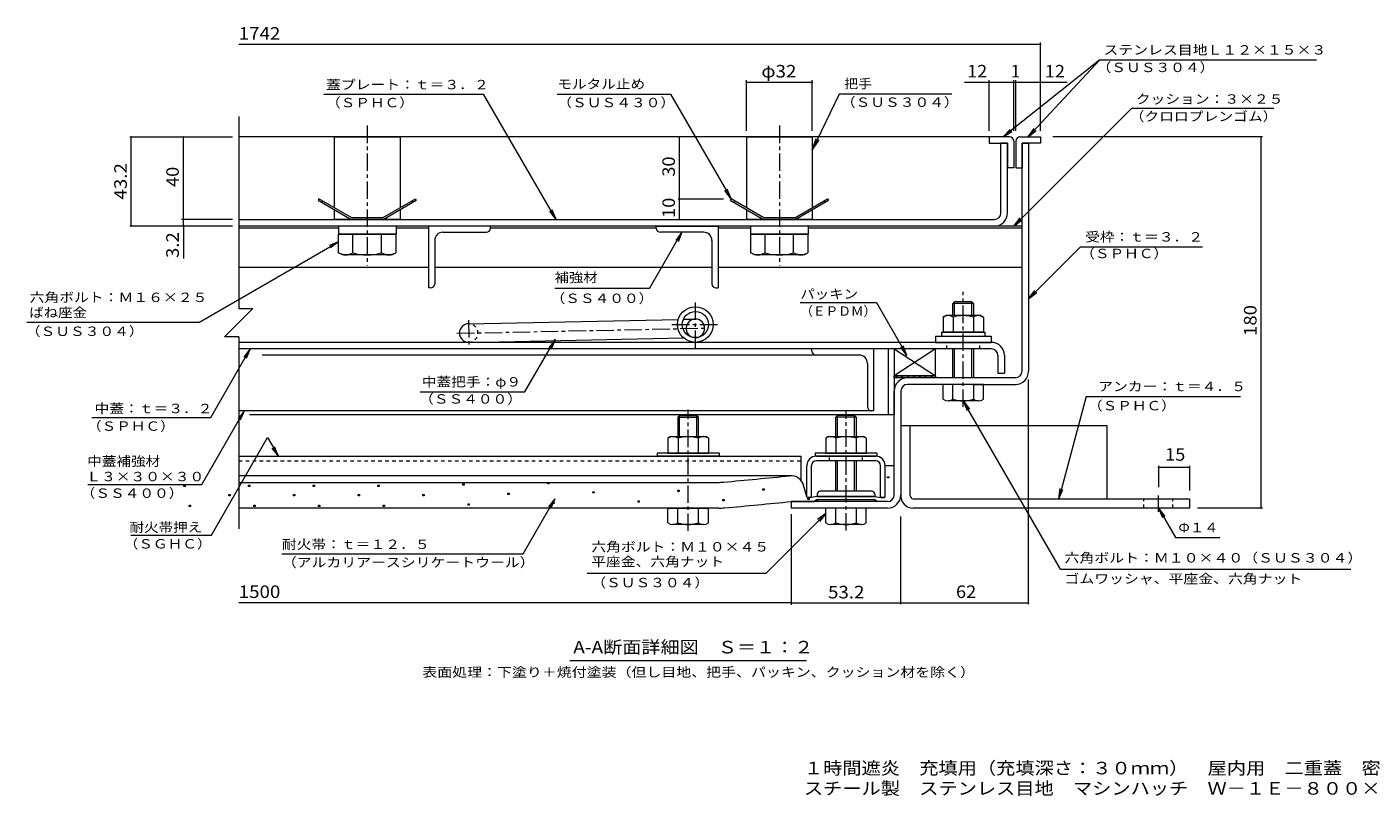
# Model space of a CAD drawing. Units: millimetres. Extents: x -2385 to 2735, y -10003 to 1934.
# Drawn here: x -2385 to 881, y -1965 to -101 of the extents above; entities that cross this region are included whole.
import ezdxf

# ---------------------------------------------------------------- set-up
doc = ezdxf.new("R2010")
doc.units = ezdxf.units.MM
doc.header["$LTSCALE"] = 10
doc.linetypes.add('JWW_CENTER1', pattern=[6.773333, 4.233333, -0.846667, 0.846667, -0.846667])
doc.linetypes.add('JWW_DASHED1', pattern=[1.693333, 0.846667, -0.846667])
for name, color, linetype in [('D-1', 7, 'Continuous'), ('D-2', 7, 'Continuous'), ('D-3', 7, 'Continuous'), ('D-4', 7, 'Continuous'), ('D-5', 7, 'Continuous'), ('D-6', 7, 'Continuous'), ('D-7', 7, 'Continuous'), ('D-9', 7, 'Continuous'), ('D-A', 7, 'Continuous'), ('D-B', 7, 'Continuous'), ('D-C', 7, 'Continuous'), ('D-E', 7, 'Continuous'), ('D-F', 7, 'Continuous'), ('F-5ﾚｲﾔ', 7, 'Continuous')]:
    doc.layers.add(name, color=color, linetype=linetype)
doc.styles.add('ＭＳ ゴシック', font='txt', dxfattribs={"height": 1})

msp = doc.modelspace()

# ---------------------------------------------------------------- linework, layer by layer
at = {"layer": 'D-1', "color": 2, "linetype": 'Continuous', "lineweight": 9}
for p, q in [((29.2, -935.3), (29.2, -382.3)), ((29.2, -382.3), (45.2, -382.3)), ((45.2, -382.3), (45.2, -935.3)), ((13.2, -951.3), (-248.8, -951.3)), ((-138.3, -967.3), (-248.8, -967.3)), ((-88.3, -967.3), (13.2, -967.3)), ((-280.8, -1235.3), (-280.8, -983.3)), ((-264.8, -983.3), (-264.8, -1235.3)), ((-530.8, -1251.3), (-530.8, -1267.3)), ((-296.8, -1251.3), (-530.8, -1251.3)), ((-296.8, -1267.3), (-530.8, -1267.3))]:
    msp.add_line(p, q, dxfattribs=at)
for centre, radius, start, end in [((13.2, -935.3), 32, 270, 0), ((13.2, -935.3), 16, 270, 0), ((-248.8, -983.3), 32, 90, 180), ((-248.8, -983.3), 16, 90, 180), ((-296.8, -1235.3), 16, 270, 0), ((-296.8, -1235.3), 32, 270, 0)]:
    msp.add_arc(centre, radius, start, end, dxfattribs=at)
at = {"layer": 'D-2', "color": 3, "linetype": 'Continuous', "lineweight": 9}
for p, q in [((-5.8, -382.3), (-21.8, -382.3)), ((-21.8, -551.3), (-21.8, -382.3)), ((-5.8, -551.3), (-5.8, -382.3)), ((-1871.3, -567.3), (-37.8, -567.3)), ((-37.8, -583.3), (-1871.3, -583.3))]:
    msp.add_line(p, q, dxfattribs=at)
at = {"layer": 'D-2', "color": 3, "linetype": 'JWW_CENTER1', "lineweight": 9}
for p, q in [((-763.3, -878.8), (-763.3, -767.9)), ((-820.1, -822.1), (-706.6, -822.1))]:
    msp.add_line(p, q, dxfattribs=at)
at = {"layer": 'D-2', "color": 3, "linetype": 'Continuous', "lineweight": 9}
for radius in [43.2, 31.7]:
    msp.add_circle((-763.3, -822.1), radius, dxfattribs=at)
for radius in [16, 32]:
    msp.add_arc((-37.8, -551.3), radius, 270, 0, dxfattribs=at)
at = {"layer": 'D-3', "color": 4, "linetype": 'Continuous', "lineweight": 9}
for p, q in [((-50.8, -367.3), (-1871.3, -367.3)), ((-50.8, -367.3), (-50.8, -382.3)), ((-0.8, -367.3), (-50.8, -367.3)), ((-50.8, -382.3), (-5.8, -382.3)), ((-5.8, -382.3), (-5.8, -442.3)), ((9.2, -377.3), (9.2, -442.3)), ((14.2, -377.3), (14.2, -442.3)), ((24.2, -367.3), (74.2, -367.3)), ((29.2, -382.3), (29.2, -442.3)), ((74.2, -382.3), (29.2, -382.3)), ((74.2, -367.3), (74.2, -382.3)), ((9.2, -442.3), (-5.8, -442.3)), ((14.2, -442.3), (29.2, -442.3)), ((-1676.8, -517.3), (-1678.8, -520.8)), ((-1678.8, -520.8), (-1598.2, -567.3)), ((-1597.1, -563.3), (-1676.8, -517.3)), ((-1668.1, -522.3), (-1670.1, -525.8)), ((-1522.1, -563.3), (-1442.4, -517.3)), ((-1521, -567.3), (-1440.4, -520.8)), ((-1451.1, -522.3), (-1449.1, -525.8)), ((-1442.4, -517.3), (-1440.4, -520.8)), ((-676.8, -517.3), (-678.8, -520.8)), ((-678.8, -520.8), (-598.2, -567.3)), ((-597.1, -563.3), (-676.8, -517.3)), ((-668.1, -522.3), (-670.1, -525.8)), ((-522.1, -563.3), (-442.4, -517.3)), ((-521, -567.3), (-440.4, -520.8)), ((-451.1, -522.3), (-449.1, -525.8)), ((-442.4, -517.3), (-440.4, -520.8)), ((-1521, -567.3), (-1598.2, -567.3)), ((-1522.1, -563.3), (-1597.1, -563.3)), ((-521, -567.3), (-598.2, -567.3)), ((-522.1, -563.3), (-597.1, -563.3))]:
    msp.add_line(p, q, dxfattribs=at)
for centre, start, end in [((-0.8, -377.3), 0, 90), ((24.2, -377.3), 90, 180)]:
    msp.add_arc(centre, 10, start, end, dxfattribs=at)
at = {"layer": 'D-4', "color": 4, "linetype": 'Continuous', "lineweight": 9}
for p, q in [((-302.8, -1164), (-280.8, -1164)), ((-302.8, -1240.1), (-302.8, -1164.3)), ((-280.8, -1235.3), (-280.8, -1164)), ((-530.9, -1188.7), (-1871.3, -1188.7)), ((-1871.3, -1204.8), (-709.2, -1204.8)), ((-492.8, -1240.1), (-500.8, -1211.6)), ((-491.6, -1241.3), (-492.8, -1240.1)), ((-467.8, -1238.8), (-482.6, -1241.3)), ((-327.8, -1238.8), (-467.8, -1238.8)), ((-327.8, -1238.8), (-313.1, -1241.3)), ((-304.1, -1241.3), (-302.8, -1240.1)), ((-706.3, -1267.3), (-1871.3, -1267.3)), ((-530.8, -1251.3), (-475.3, -1251.3)), ((-482.6, -1241.3), (-491.6, -1241.3)), ((-467.8, -1246.3), (-475.3, -1251.3)), ((-467.8, -1246.3), (-327.8, -1246.3)), ((-327.8, -1246.3), (-320.4, -1251.3)), ((-296.8, -1251.3), (-320.4, -1251.3)), ((-313.1, -1241.3), (-304.1, -1241.3))]:
    msp.add_line(p, q, dxfattribs=at)
at = {"layer": 'D-4', "color": 2, "linetype": 'Continuous', "lineweight": 9}
for p, q in [((-1121.6, -1208.1), (-1121.6, -1205.1)), ((-1121.6, -1205.1), (-1118.6, -1205.1)), ((-1118.6, -1208.1), (-1121.6, -1208.1)), ((-1118.6, -1205.1), (-1118.6, -1208.1)), ((-297.1, -1194.2), (-297.1, -1191.2)), ((-297.1, -1191.2), (-294.1, -1191.2)), ((-294.1, -1194.2), (-297.1, -1194.2)), ((-294.1, -1191.2), (-294.1, -1194.2)), ((-2004.5, -1215), (-2004.5, -1212)), ((-2004.5, -1212), (-2001.5, -1212)), ((-2001.5, -1215), (-2004.5, -1215)), ((-2001.5, -1212), (-2001.5, -1215)), ((-1895, -1237.5), (-1895, -1234.5)), ((-1895, -1234.5), (-1892, -1234.5)), ((-1892, -1237.5), (-1895, -1237.5)), ((-1892, -1234.5), (-1892, -1237.5)), ((-1847.6, -1215), (-1847.6, -1212)), ((-1847.6, -1212), (-1844.6, -1212)), ((-1844.6, -1215), (-1847.6, -1215)), ((-1844.6, -1212), (-1844.6, -1215)), ((-1738.1, -1237.5), (-1738.1, -1234.5)), ((-1738.1, -1234.5), (-1735.1, -1234.5)), ((-1735.1, -1237.5), (-1738.1, -1237.5)), ((-1735.1, -1234.5), (-1735.1, -1237.5)), ((-1690.7, -1215), (-1690.7, -1212)), ((-1690.7, -1212), (-1687.7, -1212)), ((-1687.7, -1215), (-1690.7, -1215)), ((-1687.7, -1212), (-1687.7, -1215)), ((-1581.2, -1237.5), (-1581.2, -1234.5)), ((-1581.2, -1234.5), (-1578.2, -1234.5)), ((-1578.2, -1237.5), (-1581.2, -1237.5)), ((-1578.2, -1234.5), (-1578.2, -1237.5)), ((-1533.8, -1215), (-1533.8, -1212)), ((-1533.8, -1212), (-1530.8, -1212)), ((-1530.8, -1215), (-1533.8, -1215)), ((-1530.8, -1212), (-1530.8, -1215)), ((-1424.3, -1237.5), (-1424.3, -1234.5)), ((-1424.3, -1234.5), (-1421.3, -1234.5)), ((-1421.3, -1237.5), (-1424.3, -1237.5)), ((-1421.3, -1234.5), (-1421.3, -1237.5)), ((-1327.7, -1211.6), (-1327.7, -1208.6)), ((-1327.7, -1208.6), (-1324.7, -1208.6)), ((-1324.7, -1211.6), (-1327.7, -1211.6)), ((-1324.7, -1208.6), (-1324.7, -1211.6)), ((-1218.2, -1234), (-1218.2, -1231)), ((-1218.2, -1231), (-1215.2, -1231)), ((-1215.2, -1234), (-1218.2, -1234)), ((-1215.2, -1231), (-1215.2, -1234)), ((-1012.1, -1230.5), (-1012.1, -1227.5)), ((-1012.1, -1227.5), (-1009.1, -1227.5)), ((-1009.1, -1230.5), (-1012.1, -1230.5)), ((-1009.1, -1227.5), (-1009.1, -1230.5)), ((-805.9, -1227.1), (-805.9, -1224.1)), ((-805.9, -1224.1), (-802.9, -1224.1)), ((-802.9, -1227.1), (-805.9, -1227.1)), ((-802.9, -1224.1), (-802.9, -1227.1)), ((-599.8, -1223.6), (-599.8, -1220.6)), ((-599.8, -1220.6), (-596.8, -1220.6)), ((-596.8, -1223.6), (-599.8, -1223.6)), ((-596.8, -1220.6), (-596.8, -1223.6)), ((-1991.6, -1263.3), (-1991.6, -1260.3)), ((-1991.6, -1260.3), (-1988.6, -1260.3)), ((-1988.6, -1263.3), (-1991.6, -1263.3)), ((-1988.6, -1260.3), (-1988.6, -1263.3)), ((-1834.7, -1263.3), (-1834.7, -1260.3)), ((-1834.7, -1260.3), (-1831.7, -1260.3)), ((-1831.7, -1263.3), (-1834.7, -1263.3)), ((-1831.7, -1260.3), (-1831.7, -1263.3)), ((-1677.8, -1263.3), (-1677.8, -1260.3)), ((-1677.8, -1260.3), (-1674.8, -1260.3)), ((-1674.8, -1263.3), (-1677.8, -1263.3)), ((-1674.8, -1260.3), (-1674.8, -1263.3)), ((-1520.9, -1263.3), (-1520.9, -1260.3)), ((-1520.9, -1260.3), (-1517.9, -1260.3)), ((-1517.9, -1263.3), (-1520.9, -1263.3)), ((-1517.9, -1260.3), (-1517.9, -1263.3)), ((-1314.8, -1259.9), (-1314.8, -1256.9)), ((-1314.8, -1256.9), (-1311.8, -1256.9)), ((-1311.8, -1259.9), (-1314.8, -1259.9)), ((-1311.8, -1256.9), (-1311.8, -1259.9)), ((-1108.7, -1256.4), (-1108.7, -1253.4)), ((-1108.7, -1253.4), (-1105.7, -1253.4)), ((-1105.7, -1256.4), (-1108.7, -1256.4)), ((-1105.7, -1253.4), (-1105.7, -1256.4)), ((-902.5, -1252.9), (-902.5, -1249.9)), ((-902.5, -1249.9), (-899.5, -1249.9)), ((-899.5, -1252.9), (-902.5, -1252.9)), ((-899.5, -1249.9), (-899.5, -1252.9)), ((-696.4, -1249.5), (-696.4, -1246.5)), ((-696.4, -1246.5), (-693.4, -1246.5)), ((-693.4, -1249.5), (-696.4, -1249.5)), ((-693.4, -1246.5), (-693.4, -1249.5)), ((-490.3, -1246), (-490.3, -1243)), ((-490.3, -1243), (-487.3, -1243)), ((-487.3, -1246), (-490.3, -1246)), ((-487.3, -1243), (-487.3, -1246))]:
    msp.add_line(p, q, dxfattribs=at)
at = {"layer": 'D-4', "color": 211, "linetype": 'Continuous', "lineweight": 5}
for p, q in [((-467.8, -1233.8), (-467.8, -1238.8)), ((-467.8, -1238.8), (-327.8, -1238.8)), ((-335.3, -1226.3), (-460.3, -1226.3)), ((-327.8, -1233.8), (-327.8, -1238.8)), ((-467.8, -1246.3), (-327.8, -1246.3)), ((-467.8, -1248.8), (-467.8, -1246.3)), ((-330.3, -1251.3), (-465.3, -1251.3)), ((-327.8, -1248.8), (-327.8, -1246.3))]:
    msp.add_line(p, q, dxfattribs=at)
at = {"layer": 'D-4', "color": 4, "linetype": 'Continuous', "lineweight": 9}
for centre, radius, start, end in [((-709.2, -1054.8), 150, 270, 275.2529), ((-3030.8, 24197.6), 25509, 275.2529, 275.61726), ((-530.9, -1220), 31.2, 15.5716, 95.6173), ((-296.8, -1235.3), 16, 270, 0), ((-706.3, -1117.3), 150, 270, 275.2464), ((-3030.8, 24197.6), 25571.5, 275.24643, 275.6105)]:
    msp.add_arc(centre, radius, start, end, dxfattribs=at)
at = {"layer": 'D-4', "color": 211, "linetype": 'Continuous', "lineweight": 5}
for centre, radius, start, end in [((-460.3, -1233.8), 7.5, 90, 180), ((-335.3, -1233.8), 7.5, 0, 90), ((-465.3, -1248.8), 2.5, 180, 270), ((-330.3, -1248.8), 2.5, 270, 0)]:
    msp.add_arc(centre, radius, start, end, dxfattribs=at)
at = {"layer": 'D-5', "color": 7, "linetype": 'Continuous', "lineweight": 9}
for p, q in [((217.7, -179.9), (-16.9, -367.3)), ((217.7, -179.9), (44.2, -367.3)), ((217.7, -179.9), (743.6, -179.9)), ((-1664.8, -263.5), (-1277.6, -263.5)), ((-1101.3, -567.3), (-1277.6, -263.5)), ((-1098.3, -263.5), (-823.3, -263.5)), ((-823.3, -263.5), (-676.8, -517.3)), ((-414.1, -263.5), (-479.6, -399.7)), ((-140.8, -263.5), (-414.1, -263.5)), ((295.5, -297.2), (9.4, -583.3)), ((295.5, -297.2), (640.1, -297.2)), ((-16.9, -367.3), (0.4, -349.3)), ((-16.9, -367.3), (4.5, -354.4)), ((44.2, -367.3), (58.6, -346.9)), ((44.2, -367.3), (63.4, -351.4)), ((-479.6, -399.7), (-470.2, -371.2)), ((-479.6, -399.7), (-463.2, -374.6)), ((-676.8, -517.3), (-692, -497.5)), ((-676.8, -517.3), (-686.3, -494.2)), ((-1101.3, -567.3), (-1116.5, -547.5)), ((-1101.3, -567.3), (-1110.9, -544.3)), ((-2004.9, -583.3), (-2004.9, -661.9)), ((9.4, -583.3), (24.6, -563.5)), ((9.4, -583.3), (29.2, -568.1)), ((-874.8, -735.1), (-795.8, -598.3)), ((-795.8, -598.3), (-811.1, -618.2)), ((-795.8, -598.3), (-805.4, -621.4)), ((-1968.2, -817.2), (-1628.9, -621.2)), ((-1628.9, -621.2), (-1652, -630.8)), ((-1628.9, -621.2), (-1648.7, -636.5)), ((171.1, -633.8), (45.2, -759.8)), ((171.1, -633.8), (467.5, -633.8)), ((-874.8, -735.1), (-1104.6, -735.1)), ((45.2, -759.8), (60.4, -739.9)), ((45.2, -759.8), (65, -744.6)), ((-508.7, -768.6), (-324.2, -768.6)), ((-324.2, -768.6), (-250, -897.1)), ((-1968.2, -817.2), (-2385.2, -817.2)), ((-1939.1, -1047.2), (-1843.4, -881.3)), ((-1843.4, -881.3), (-1858.6, -901.2)), ((-1843.4, -881.3), (-1853, -904.4)), ((-1177, -985.6), (-1103.3, -858.7)), ((-1103.3, -858.7), (-1118.6, -878.5)), ((-1103.3, -858.7), (-1112.9, -881.8)), ((-250, -897.1), (-265.2, -877.3)), ((-250, -897.1), (-259.5, -874)), ((-1430.7, -985.6), (-1177, -985.6)), ((122.3, -1415.4), (-113.3, -1007.3)), ((-113.3, -1007.3), (-98.1, -1027.2)), ((-113.3, -1007.3), (-103.8, -1030.4)), ((185.2, -996.4), (118.6, -1244.8)), ((185.2, -996.4), (559.2, -996.4)), ((-1960.8, -1209.8), (-1857.8, -1031.4)), ((-1857.8, -1031.4), (-1873, -1051.2)), ((-1857.8, -1031.4), (-1867.4, -1054.4)), ((-2227.4, -1047.2), (-1939.1, -1047.2)), ((-1937.7, -1332.6), (-1801.1, -1096)), ((-1801.1, -1096), (-1774.9, -1141.3)), ((-1774.9, -1141.3), (-1790.1, -1121.5)), ((-1774.9, -1141.3), (-1784.5, -1118.3)), ((-2237.4, -1209.8), (-1960.8, -1209.8)), ((118.6, -1244.8), (121.8, -1220.1)), ((118.6, -1244.8), (128.1, -1221.8)), ((-1181.5, -1377.8), (-1104.5, -1244.4)), ((-1104.5, -1244.4), (-1119.7, -1264.3)), ((-1104.5, -1244.4), (-1114.1, -1267.5)), ((360.2, -1267.3), (401.3, -1338.6)), ((360.2, -1267.3), (369.7, -1290.4)), ((360.2, -1267.3), (375.4, -1287.2)), ((-591.6, -1424.7), (-446.8, -1280)), ((-446.8, -1280), (-466.7, -1295.2)), ((-446.8, -1280), (-462, -1299.8)), ((-2132.8, -1332.6), (-1937.7, -1332.6)), ((401.3, -1338.6), (509.3, -1338.6)), ((-1025.9, -1424.7), (-591.6, -1424.7)), ((122.3, -1415.4), (827.2, -1415.4)), ((-493.3, -1637.9), (-1068.3, -1637.9))]:
    msp.add_line(p, q, dxfattribs=at)
at = {"layer": 'D-6', "color": 6, "linetype": 'Continuous', "lineweight": 9}
for p, q in [((29.2, -583.3), (-1871.3, -583.3)), ((-1629.6, -588.3), (-1871.3, -588.3)), ((-1410.8, -588.3), (-1489.6, -588.3)), ((-858.3, -588.3), (-1260.8, -588.3)), ((-629.6, -588.3), (-708.3, -588.3)), ((29.2, -588.3), (-489.6, -588.3)), ((-1871.3, -683.3), (-1410.8, -683.3)), ((-1395.8, -683.3), (-723.3, -683.3)), ((-708.3, -683.3), (29.2, -683.3)), ((-1313.8, -820.4), (-804.8, -809.7)), ((-792.5, -809.5), (-763.3, -808.8)), ((-1312.9, -865.3), (-792, -854.5)), ((-763.3, -853.9), (-762.9, -853.8)), ((-180.8, -881.3), (-280.8, -881.3)), ((-280.8, -881.3), (-180.8, -946.3)), ((-180.8, -881.3), (-280.8, -946.3)), ((-280.8, -881.3), (-280.8, -946.3)), ((-180.8, -946.3), (-180.8, -881.3)), ((-180.8, -946.3), (-280.8, -946.3))]:
    msp.add_line(p, q, dxfattribs=at)
at = {"layer": 'D-6', "color": 6, "linetype": 'JWW_CENTER1', "lineweight": 9}
for p, q in [((-1314, -811.3), (-1312.7, -871.2)), ((-1341.8, -843.4), (-738, -830.8))]:
    msp.add_line(p, q, dxfattribs=at)
at = {"layer": 'D-6', "color": 211, "linetype": 'Continuous', "lineweight": 5}
for p, q in [((-295.8, -881.3), (-295.8, -1041.3)), ((-280.8, -881.3), (-295.8, -881.3)), ((-280.8, -881.3), (-280.8, -1041.3)), ((-295.8, -1041.3), (-1845.2, -1041.3)), ((-280.8, -1041.3), (-295.8, -1041.3))]:
    msp.add_line(p, q, dxfattribs=at)
at = {"layer": 'D-6', "color": 6, "linetype": 'Continuous', "lineweight": 9}
for centre, start, end in [((-763.3, -831.3), 272.4844, 263.4694), ((-1313.3, -842.8), 90, 270)]:
    msp.add_arc(centre, 22.5, start, end, dxfattribs=at)
at = {"layer": 'D-6', "color": 6, "linetype": 'JWW_DASHED1', "lineweight": 9}
msp.add_arc((-1313.3, -842.8), 22.5, 270, 90, dxfattribs=at)
at = {"layer": 'D-7', "color": 30, "linetype": 'JWW_CENTER1', "lineweight": 5}
for p, q in [((-113.3, -1021.7), (-113.3, -743.1)), ((-780.8, -1322.5), (-780.8, -1028.4)), ((-397.8, -1321.7), (-397.8, -1033.1))]:
    msp.add_line(p, q, dxfattribs=at)
at = {"layer": 'D-7', "color": 30, "linetype": 'Continuous', "lineweight": 5}
for p, q in [((-134.3, -767.3), (-138.3, -771.4)), ((-88.3, -771.4), (-138.3, -771.4)), ((-138.3, -800.3), (-138.3, -771.4)), ((-92.4, -767.3), (-134.3, -767.3)), ((-134.3, -800.3), (-134.3, -767.3)), ((-92.4, -767.3), (-88.3, -771.4)), ((-92.4, -800.3), (-92.4, -767.3)), ((-88.3, -771.4), (-88.3, -800.3)), ((-138.3, -951.3), (-138.3, -881.3)), ((-134.3, -951.3), (-134.3, -881.3)), ((-92.4, -951.3), (-92.4, -881.3)), ((-88.3, -881.3), (-88.3, -951.3)), ((-162.3, -1002.9), (-162.3, -967.3)), ((-64.3, -967.3), (-162.3, -967.3)), ((-138.3, -1002.9), (-138.3, -967.3)), ((-88.3, -967.3), (-88.3, -1002.9)), ((-64.3, -1002.9), (-64.3, -967.3)), ((-76.3, -1007.3), (-150.3, -1007.3)), ((-801.8, -1042.3), (-805.8, -1046.4)), ((-801.8, -1042.3), (-759.9, -1042.3)), ((-801.8, -1093.8), (-801.8, -1042.3)), ((-759.9, -1042.3), (-755.8, -1046.4)), ((-759.9, -1093.8), (-759.9, -1042.3)), ((-418.8, -1042.3), (-422.8, -1046.4)), ((-376.9, -1042.3), (-418.8, -1042.3)), ((-418.8, -1093.8), (-418.8, -1042.3)), ((-376.9, -1042.3), (-372.8, -1046.4)), ((-376.9, -1093.8), (-376.9, -1042.3)), ((-805.8, -1046.4), (-755.8, -1046.4)), ((-805.8, -1046.4), (-805.8, -1074.8)), ((-805.8, -1046.4), (-805.8, -1093.8)), ((-755.8, -1093.8), (-755.8, -1046.4)), ((-372.8, -1046.4), (-422.8, -1046.4)), ((-422.8, -1093.8), (-422.8, -1046.4)), ((-372.8, -1046.4), (-372.8, -1093.8)), ((-422.8, -1226.3), (-422.8, -1152.8)), ((-418.8, -1226.3), (-418.8, -1152.8)), ((-376.9, -1226.3), (-376.9, -1152.8)), ((-372.8, -1152.8), (-372.8, -1226.3)), ((-829.8, -1267.3), (-731.8, -1267.3)), ((-829.8, -1302.9), (-829.8, -1267.3)), ((-805.8, -1302.9), (-805.8, -1267.3)), ((-755.8, -1302.9), (-755.8, -1267.3)), ((-731.8, -1302.9), (-731.8, -1267.3)), ((-446.8, -1302.9), (-446.8, -1267.3)), ((-348.8, -1267.3), (-446.8, -1267.3)), ((-422.8, -1302.9), (-422.8, -1267.3)), ((-372.8, -1267.3), (-372.8, -1302.9)), ((-348.8, -1302.9), (-348.8, -1267.3)), ((-743.8, -1307.3), (-817.8, -1307.3)), ((-360.8, -1307.3), (-434.8, -1307.3))]:
    msp.add_line(p, q, dxfattribs=at)
at = {"layer": 'D-7', "color": 2, "linetype": 'Continuous', "lineweight": 9}
for p, q in [((-162.4, -804.1), (-155.8, -800.3)), ((-162.4, -804.1), (-162.4, -840.3)), ((-70.8, -800.3), (-155.8, -800.3)), ((-137.9, -804.1), (-137.9, -840.3)), ((-88.8, -804.1), (-88.8, -840.3)), ((-70.8, -800.3), (-64.3, -804.1)), ((-64.3, -804.1), (-64.3, -840.3)), ((-64.3, -840.3), (-162.4, -840.3))]:
    msp.add_line(p, q, dxfattribs=at)
at = {"layer": 'D-7', "color": 6, "linetype": 'Continuous', "lineweight": 9}
for p, q in [((-165.8, -840.3), (-165.8, -850.3)), ((-165.8, -840.3), (-60.8, -840.3)), ((-60.8, -840.3), (-60.8, -850.3)), ((-165.8, -850.3), (-60.8, -850.3))]:
    msp.add_line(p, q, dxfattribs=at)
at = {"layer": 'D-7', "color": 211, "linetype": 'Continuous', "lineweight": 5}
for p, q in [((-180.8, -850.3), (-180.8, -865.3)), ((-180.8, -850.3), (-45.8, -850.3)), ((-180.8, -865.3), (-45.8, -865.3)), ((-45.8, -850.3), (-45.8, -865.3)), ((-855.8, -1133.8), (-855.8, -1141.3)), ((-705.8, -1133.8), (-855.8, -1133.8)), ((-705.8, -1141.3), (-855.8, -1141.3)), ((-705.8, -1133.8), (-705.8, -1141.3)), ((-472.8, -1133.8), (-472.8, -1141.3)), ((-322.8, -1133.8), (-472.8, -1133.8)), ((-322.8, -1141.3), (-472.8, -1141.3)), ((-322.8, -1133.8), (-322.8, -1141.3))]:
    msp.add_line(p, q, dxfattribs=at)
at = {"layer": 'D-7', "color": 2, "linetype": 'Continuous', "lineweight": 9}
for centre, radius, start, end in [((-147.9, -829.2), 29, 94.3844, 120), ((-150.9, -824.5), 24.2, 57.4275, 88.1878), ((-113.3, -881.6), 81.2, 72.4119, 107.5881), ((-75.8, -824.5), 24.2, 91.8121, 122.5725), ((-78.7, -829.2), 29, 60, 85.6156)]:
    msp.add_arc(centre, radius, start, end, dxfattribs=at)
at = {"layer": 'D-7', "color": 30, "linetype": 'Continuous', "lineweight": 5}
for centre, radius, start, end in [((-150.3, -989), 18.3, 229.1022, 310.8981), ((-113.3, -935.3), 72.1, 249.7055, 290.2945), ((-76.3, -989), 18.3, 229.1019, 310.8978), ((-817.8, -1289), 18.3, 229.1022, 310.8981), ((-780.8, -1235.3), 72.1, 249.7055, 290.2945), ((-743.8, -1289), 18.3, 229.1019, 310.8978), ((-434.8, -1289), 18.3, 229.1022, 310.8981), ((-397.8, -1235.3), 72.1, 249.7055, 290.2945), ((-360.8, -1289), 18.3, 229.1019, 310.8978)]:
    msp.add_arc(centre, radius, start, end, dxfattribs=at)
at = {"layer": 'D-9', "color": 211, "linetype": 'Continuous', "lineweight": 5}
for p, q in [((-1260.8, -583.3), (-1410.8, -583.3)), ((-1410.8, -583.3), (-1410.8, -733.3)), ((-1260.8, -588.3), (-1260.8, -583.3)), ((-858.3, -583.3), (-708.3, -583.3)), ((-858.3, -588.3), (-858.3, -583.3)), ((-708.3, -583.3), (-708.3, -733.3)), ((-1395.8, -618.3), (-1395.8, -723.3)), ((-1375.8, -598.3), (-1270.8, -598.3)), ((-743.3, -598.3), (-848.3, -598.3)), ((-723.3, -618.3), (-723.3, -723.3)), ((-1405.8, -733.3), (-1410.8, -733.3)), ((-713.3, -733.3), (-708.3, -733.3))]:
    msp.add_line(p, q, dxfattribs=at)
for centre, radius, start, end in [((-1375.8, -618.3), 20, 90, 180), ((-1270.8, -588.3), 10, 270, 0), ((-848.3, -588.3), 10, 180, 270), ((-743.3, -618.3), 20, 0, 90), ((-1405.8, -723.3), 10, 270, 0), ((-713.3, -723.3), 10, 180, 270)]:
    msp.add_arc(centre, radius, start, end, dxfattribs=at)
at = {"layer": 'D-A', "color": 3, "linetype": 'Continuous', "lineweight": 9}
for p, q in [((-45.3, -865.3), (-1871.3, -865.3)), ((-45.3, -881.3), (-1871.3, -881.3)), ((-29.3, -897.3), (-29.3, -940.3)), ((-13.3, -897.3), (-13.3, -940.3)), ((-29.3, -940.3), (-13.3, -940.3))]:
    msp.add_line(p, q, dxfattribs=at)
at = {"layer": 'D-A', "color": 3, "linetype": 'JWW_DASHED1', "lineweight": 9}
for p, q in [((-153.3, -881.3), (-153.3, -865.3)), ((-73.3, -881.3), (-73.3, -865.3))]:
    msp.add_line(p, q, dxfattribs=at)
at = {"layer": 'D-A', "color": 3, "linetype": 'Continuous', "lineweight": 9}
for radius in [32, 16]:
    msp.add_arc((-45.3, -897.3), radius, 0, 90, dxfattribs=at)
at = {"layer": 'D-B', "color": 6, "linetype": 'Continuous', "lineweight": 9}
for p, q in [((-480.8, -886.3), (-480.8, -881.3)), ((-330.8, -881.3), (-330.8, -1031.3)), ((-365.8, -896.3), (-1814.1, -896.3)), ((-345.8, -916.3), (-345.8, -1021.3)), ((-330.8, -1031.4), (-1871.3, -1031.4))]:
    msp.add_line(p, q, dxfattribs=at)
at = {"layer": 'D-B', "color": 2, "linetype": 'Continuous', "lineweight": 9}
for p, q in [((-823.3, -1093.8), (-829.9, -1097.6)), ((-829.9, -1097.6), (-829.9, -1133.8)), ((-823.3, -1093.8), (-738.3, -1093.8)), ((-805.4, -1097.6), (-805.4, -1133.8)), ((-756.3, -1097.6), (-756.3, -1133.8)), ((-731.8, -1097.6), (-738.3, -1093.8)), ((-731.8, -1097.6), (-731.8, -1133.8)), ((-440.3, -1093.8), (-446.9, -1097.6)), ((-446.9, -1097.6), (-446.9, -1133.8)), ((-440.3, -1093.8), (-355.3, -1093.8)), ((-422.4, -1097.6), (-422.4, -1133.8)), ((-373.3, -1097.6), (-373.3, -1133.8)), ((-348.8, -1097.6), (-355.3, -1093.8)), ((-348.8, -1097.6), (-348.8, -1133.8)), ((-829.9, -1133.8), (-731.8, -1133.8)), ((-446.9, -1133.8), (-348.8, -1133.8))]:
    msp.add_line(p, q, dxfattribs=at)
at = {"layer": 'D-B', "color": 7, "linetype": 'Continuous', "lineweight": 9}
for p, q in [((-1871.3, -1141.3), (-506.9, -1141.3)), ((-506.9, -1199.9), (-506.9, -1141.3)), ((-469.8, -1141.3), (-325.8, -1141.3)), ((-492.8, -1240.1), (-492.8, -1164.3)), ((-481.3, -1240.1), (-481.3, -1164.3)), ((-325.8, -1152.8), (-469.8, -1152.8)), ((-314.3, -1240.1), (-314.3, -1164.3)), ((-302.8, -1240.1), (-302.8, -1164.3)), ((-491.6, -1241.3), (-492.8, -1240.1)), ((-482.6, -1241.3), (-481.3, -1240.1)), ((-313.1, -1241.3), (-314.3, -1240.1)), ((-304.1, -1241.3), (-302.8, -1240.1)), ((-482.6, -1241.3), (-491.6, -1241.3)), ((-304.1, -1241.3), (-313.1, -1241.3))]:
    msp.add_line(p, q, dxfattribs=at)
at = {"layer": 'D-B', "color": 7, "linetype": 'JWW_DASHED1', "lineweight": 9}
for p, q in [((-437.8, -1152.8), (-437.8, -1141.3)), ((-357.8, -1152.8), (-357.8, -1141.3)), ((-1871.3, -1152.8), (-506.9, -1152.8))]:
    msp.add_line(p, q, dxfattribs=at)
at = {"layer": 'D-B', "color": 6, "linetype": 'Continuous', "lineweight": 9}
for centre, radius, start, end in [((-470.8, -886.3), 10, 180, 270), ((-365.8, -916.3), 20, 0, 90), ((-335.8, -1021.3), 10, 180, 270)]:
    msp.add_arc(centre, radius, start, end, dxfattribs=at)
at = {"layer": 'D-B', "color": 2, "linetype": 'Continuous', "lineweight": 9}
for centre, radius, start, end in [((-815.4, -1122.7), 29, 94.3844, 120), ((-818.4, -1118), 24.2, 57.4275, 88.1879), ((-780.8, -1175.1), 81.2, 72.4119, 107.5881), ((-743.3, -1118), 24.2, 91.8122, 122.5725), ((-746.2, -1122.7), 29, 60, 85.6156), ((-432.4, -1122.7), 29, 94.3844, 120), ((-435.4, -1118), 24.2, 57.4275, 88.1879), ((-397.8, -1175.1), 81.2, 72.4119, 107.5881), ((-360.3, -1118), 24.2, 91.8122, 122.5725), ((-363.2, -1122.7), 29, 60, 85.6156)]:
    msp.add_arc(centre, radius, start, end, dxfattribs=at)
at = {"layer": 'D-B', "color": 7, "linetype": 'Continuous', "lineweight": 9}
for centre, radius, start, end in [((-469.8, -1164.3), 23, 90, 180), ((-325.8, -1164.3), 23, 0, 90), ((-469.8, -1164.3), 11.5, 90, 180), ((-325.8, -1164.3), 11.5, 0, 90)]:
    msp.add_arc(centre, radius, start, end, dxfattribs=at)
at = {"layer": 'D-C', "color": 2, "linetype": 'JWW_CENTER1', "lineweight": 9}
for p, q in [((-1559.6, -339.7), (-1559.6, -679)), ((-559.6, -339.7), (-559.6, -679))]:
    msp.add_line(p, q, dxfattribs=at)
at = {"layer": 'D-C', "color": 2, "linetype": 'Continuous', "lineweight": 9}
for p, q in [((-1639.6, -367.3), (-1479.6, -367.3)), ((-1639.6, -367.3), (-1639.6, -538.8)), ((-1479.6, -367.3), (-1479.6, -538.8)), ((-639.6, -367.3), (-479.6, -367.3)), ((-639.6, -367.3), (-639.6, -538.8)), ((-479.6, -367.3), (-479.6, -538.8)), ((-1639.6, -543.4), (-1639.6, -567.3)), ((-1479.6, -543.4), (-1479.6, -567.3)), ((-639.6, -543.4), (-639.6, -567.3)), ((-479.6, -543.4), (-479.6, -567.3)), ((-1479.6, -567.3), (-1639.6, -567.3)), ((-479.6, -567.3), (-639.6, -567.3))]:
    msp.add_line(p, q, dxfattribs=at)
at = {"layer": 'D-C', "color": 211, "linetype": 'Continuous', "lineweight": 5}
for p, q in [((-1629.6, -583.3), (-1629.6, -603.3)), ((-1489.6, -583.3), (-1629.6, -583.3)), ((-1489.6, -583.3), (-1489.6, -603.3)), ((-489.6, -583.3), (-629.6, -583.3)), ((-629.6, -583.3), (-629.6, -603.3)), ((-489.6, -583.3), (-489.6, -603.3)), ((-1489.6, -603.3), (-1629.6, -603.3)), ((-489.6, -603.3), (-629.6, -603.3))]:
    msp.add_line(p, q, dxfattribs=at)
at = {"layer": 'D-C', "color": 30, "linetype": 'Continuous', "lineweight": 5}
for p, q in [((-1628.9, -648), (-1628.9, -603.3)), ((-1628.9, -603.3), (-1490.3, -603.3)), ((-1594.2, -648), (-1594.2, -603.3)), ((-1524.9, -648), (-1524.9, -603.3)), ((-1490.3, -603.3), (-1490.3, -648)), ((-628.9, -603.3), (-490.3, -603.3)), ((-628.9, -648), (-628.9, -603.3)), ((-594.2, -648), (-594.2, -603.3)), ((-524.9, -648), (-524.9, -603.3)), ((-490.3, -603.3), (-490.3, -648)), ((-1619.6, -653.3), (-1628.9, -648)), ((-1499.6, -653.3), (-1490.3, -648)), ((-619.6, -653.3), (-628.9, -648)), ((-499.6, -653.3), (-490.3, -648)), ((-1499.6, -653.3), (-1619.6, -653.3)), ((-499.6, -653.3), (-619.6, -653.3))]:
    msp.add_line(p, q, dxfattribs=at)
at = {"layer": 'D-C', "color": 7, "linetype": 'Continuous', "lineweight": 9}
for p, q in [((-280.8, -951.3), (-280.8, -946.3)), ((-280.8, -946.3), (-180.8, -946.3)), ((-278, -951.3), (-273, -946.3)), ((-263.8, -951.3), (-258.8, -946.3)), ((-249.7, -951.3), (-244.7, -946.3)), ((-235.6, -951.3), (-230.6, -946.3)), ((-221.4, -951.3), (-216.4, -946.3)), ((-207.3, -951.3), (-202.3, -946.3)), ((-193.1, -951.3), (-188.1, -946.3)), ((-180.8, -946.3), (-180.8, -951.3)), ((-180.8, -951.3), (-280.8, -951.3))]:
    msp.add_line(p, q, dxfattribs=at)
at = {"layer": 'D-C', "color": 30, "linetype": 'Continuous', "lineweight": 5}
for centre, radius, start, end in [((-1608.4, -612.6), 40.9, 240, 265.6158), ((-1612.6, -619.2), 34.2, 271.8136, 302.5707), ((-1559.6, -538.7), 114.6, 252.412, 287.588), ((-1506.5, -619.2), 34.2, 237.4293, 268.1865), ((-1510.7, -612.6), 40.9, 274.3843, 300), ((-608.4, -612.6), 40.9, 240, 265.6158), ((-612.6, -619.2), 34.2, 271.8136, 302.5707), ((-559.6, -538.7), 114.6, 252.412, 287.588), ((-506.5, -619.2), 34.2, 237.4293, 268.1865), ((-510.7, -612.6), 40.9, 274.3843, 300)]:
    msp.add_arc(centre, radius, start, end, dxfattribs=at)
at = {"layer": 'D-E', "color": 3, "linetype": 'Continuous', "lineweight": 9}
for p, q in [((-264.8, -1067.3), (-264.8, -1235.3)), ((-264.8, -1067.3), (-242.3, -1067.3)), ((-242.3, -1237.3), (-242.3, -1067.3)), ((-242.3, -1067.3), (235.2, -1067.3)), ((235.2, -1067.3), (235.2, -1244.8)), ((-234.8, -1244.8), (435.2, -1244.8)), ((435.2, -1267.3), (-234.8, -1267.3)), ((435.2, -1244.8), (435.2, -1267.3))]:
    msp.add_line(p, q, dxfattribs=at)
at = {"layer": 'D-E', "color": 3, "linetype": 'JWW_CENTER1', "lineweight": 9}
msp.add_line((360.2, -1276.1), (360.2, -1236.6), dxfattribs=at)
at = {"layer": 'D-E', "color": 3, "linetype": 'JWW_DASHED1', "lineweight": 9}
for p, q in [((325.2, -1267.3), (325.2, -1244.8)), ((395.2, -1267.3), (395.2, -1244.8))]:
    msp.add_line(p, q, dxfattribs=at)
at = {"layer": 'D-E', "color": 3, "linetype": 'Continuous', "lineweight": 9}
for radius, start in [(30, 176.1765), (7.5, 180.0003)]:
    msp.add_arc((-234.8, -1237.3), radius, start, 270, dxfattribs=at)
at = {"layer": 'D-F', "color": 7, "linetype": 'Continuous', "lineweight": 9}
for p, q in [((74.2, -143.2), (-1871.3, -143.2)), ((74.2, -352.3), (74.2, -138.2)), ((-639.6, -352.3), (-639.6, -229.7)), ((-639.6, -234.7), (-479.6, -234.7)), ((-479.6, -352.3), (-479.6, -229.7)), ((-110.4, -234.7), (9.2, -234.7)), ((-50.8, -352.3), (-50.8, -229.7)), ((9.2, -352.3), (9.2, -229.7)), ((9.2, -234.7), (14.2, -234.7)), ((14.2, -352.3), (14.2, -229.7)), ((14.2, -234.7), (138.5, -234.7)), ((-1871.3, -317.3), (-1871.3, -782.9)), ((-2135.2, -367.3), (-1886.3, -367.3)), ((-2132.2, -583.3), (-2132.2, -367.3)), ((-2004.9, -567.3), (-2004.9, -367.3)), ((-802.2, -517.3), (-802.2, -367.3)), ((612.8, -367.3), (104.2, -367.3)), ((609.8, -1267.3), (609.8, -367.3)), ((-805.2, -517.3), (-695, -517.3)), ((-802.2, -567.3), (-802.2, -517.3)), ((-1886.3, -583.3), (-2135.2, -583.3)), ((-1886.3, -567.3), (-2009.9, -567.3)), ((-2004.9, -583.3), (-2004.9, -567.3)), ((-1836.9, -782.9), (-1905.7, -851.8)), ((-1871.3, -782.9), (-1836.9, -782.9)), ((-1871.3, -851.8), (-1905.7, -851.8)), ((-1871.3, -851.8), (-1871.3, -1317.3)), ((45.2, -1499.8), (45.2, -955.3)), ((360.2, -1165), (360.2, -1216.6)), ((360.2, -1168), (435.2, -1168)), ((435.2, -1165), (435.2, -1224.8)), ((612.8, -1267.3), (455.2, -1267.3)), ((-530.8, -1282.3), (-530.8, -1501.8)), ((-264.8, -1499.8), (-264.8, -1287.3)), ((-1766.7, -1377.8), (-1181.5, -1377.8)), ((-530.8, -1496.8), (-1871.3, -1496.8)), ((-530.8, -1496.8), (-264.8, -1496.8)), ((-264.8, -1496.8), (45.2, -1496.8))]:
    msp.add_line(p, q, dxfattribs=at)
at = {"layer": 'D-F', "color": 7, "linetype": 'Continuous', "lineweight": 9, "const_width": 2}
for points in [[(75.2, -143.2, 0.414214), (74.2, -142.2, 0.414214), (73.2, -143.2, 0.414214), (74.2, -144.2, 0.414214)], [(-638.6, -234.7, 0.414214), (-639.6, -233.7, 0.414214), (-640.6, -234.7, 0.414214), (-639.6, -235.7, 0.414214)], [(-478.6, -234.7, 0.414214), (-479.6, -233.7, 0.414214), (-480.6, -234.7, 0.414214), (-479.6, -235.7, 0.414214)], [(-49.8, -234.7, 0.414214), (-50.8, -233.7, 0.414214), (-51.8, -234.7, 0.414214), (-50.8, -235.7, 0.414214)], [(10.2, -234.7, 0.414214), (9.2, -233.7, 0.414214), (8.2, -234.7, 0.414214), (9.2, -235.7, 0.414214)], [(15.2, -234.7, 0.414214), (14.2, -233.7, 0.414214), (13.2, -234.7, 0.414214), (14.2, -235.7, 0.414214)], [(75.2, -234.7, 0.414214), (74.2, -233.7, 0.414214), (73.2, -234.7, 0.414214), (74.2, -235.7, 0.414214)], [(-2131.2, -367.3, 0.414214), (-2132.2, -366.3, 0.414214), (-2133.2, -367.3, 0.414214), (-2132.2, -368.3, 0.414214)], [(-2003.9, -367.3, 0.414214), (-2004.9, -366.3, 0.414214), (-2005.9, -367.3, 0.414214), (-2004.9, -368.3, 0.414214)], [(-801.2, -367.3, 0.414214), (-802.2, -366.3, 0.414214), (-803.2, -367.3, 0.414214), (-802.2, -368.3, 0.414214)], [(610.8, -367.3, 0.414214), (609.8, -366.3, 0.414214), (608.8, -367.3, 0.414214), (609.8, -368.3, 0.414214)], [(-801.2, -517.3, 0.414214), (-802.2, -516.3, 0.414214), (-803.2, -517.3, 0.414214), (-802.2, -518.3, 0.414214)], [(-2131.2, -583.3, 0.414214), (-2132.2, -582.3, 0.414214), (-2133.2, -583.3, 0.414214), (-2132.2, -584.3, 0.414214)], [(-2003.9, -567.3, 0.414214), (-2004.9, -566.3, 0.414214), (-2005.9, -567.3, 0.414214), (-2004.9, -568.3, 0.414214)], [(-2003.9, -583.3, 0.414214), (-2004.9, -582.3, 0.414214), (-2005.9, -583.3, 0.414214), (-2004.9, -584.3, 0.414214)], [(-801.2, -567.3, 0.414214), (-802.2, -566.3, 0.414214), (-803.2, -567.3, 0.414214), (-802.2, -568.3, 0.414214)], [(361.2, -1168, 0.414214), (360.2, -1167, 0.414214), (359.2, -1168, 0.414214), (360.2, -1169, 0.414214)], [(436.2, -1168, 0.414214), (435.2, -1167, 0.414214), (434.2, -1168, 0.414214), (435.2, -1169, 0.414214)], [(610.8, -1267.3, 0.414214), (609.8, -1266.3, 0.414214), (608.8, -1267.3, 0.414214), (609.8, -1268.3, 0.414214)], [(-529.8, -1496.8, 0.414214), (-530.8, -1495.8, 0.414214), (-531.8, -1496.8, 0.414214), (-530.8, -1497.8, 0.414214)], [(-263.8, -1496.8, 0.414214), (-264.8, -1495.8, 0.414214), (-265.8, -1496.8, 0.414214), (-264.8, -1497.8, 0.414214)], [(46.2, -1496.8, 0.414214), (45.2, -1495.8, 0.414214), (44.2, -1496.8, 0.414214), (45.2, -1497.8, 0.414214)]]:
    msp.add_lwpolyline(points, format="xyb", close=True, dxfattribs=at)

# ---------------------------------------------------------------- texts
at = {"layer": 'D-5', "color": 7, "linetype": 'Continuous', "lineweight": 9, "style": 'ＭＳ ゴシック'}
for s, width, p in [('ステンレス目地Ｌ１２×１５×３', 1.155556, (226.9, -167.5)), ('（ＳＵＳ３０４）', 1.145833, (210.1, -210)), ('蓋プレート：ｔ＝３．２', 1.151515, (-1659.5, -251.8)), ('モルタル止め', 1.138889, (-1098.3, -250.3)), ('把手', 1.083333, (-402, -249.5)), ('（ＳＰＨＣ）', 1.138889, (-1659.5, -295.4)), ('（ＳＵＳ４３０）', 1.145833, (-1098.3, -295.2)), ('（ＳＵＳ３０４）', 1.145833, (-410.4, -294.4)), ('クッション：３×２５', 1.15, (305.1, -286.7)), ('（クロロプレンゴム）', 1.15, (290.3, -328.8)), ('（ＳＰＨＣ）', 1.138889, (170.5, -661.2)), ('補強材', 1.111111, (-1104.6, -719.4)), ('六角ボルト：Ｍ１６×２５', 1.152778, (-2378.7, -767.6)), ('（ＳＳ４００）', 1.142857, (-1114.8, -769.9)), ('ばね座金', 1.125, (-2379.7, -804.3)), ('（ＥＰＤＭ）', 0.983333, (-508.7, -800.9)), ('（ＳＵＳ３０４）', 1.145833, (-2388, -849.9)), ('中蓋把手：φ９', 1.142857, (-1427, -972.5)), ('中蓋：ｔ＝３．２', 1.145833, (-2220.9, -1037.2)), ('（ＳＳ４００）', 1.142857, (-1433.6, -1014)), ('（ＳＰＨＣ）', 1.138889, (189.2, -1030.2)), ('（ＳＰＨＣ）', 1.138889, (-2239.6, -1079.8)), ('中蓋補強材', 1.133333, (-2238.7, -1165)), ('Ｌ３×３０×３０', 1.145833, (-2241, -1202.2)), ('（ＳＳ４００）', 1.142857, (-2254.9, -1242.4)), ('耐火帯押え', 1.133333, (-2136.5, -1325.1)), ('（ＳＧＨＣ）', 1.138889, (-2150.3, -1365.2)), ('耐火帯：ｔ＝１２．５', 1.15, (-1766.7, -1366.5)), ('六角ボルト：Ｍ１０×４５', 1.152778, (-1015.8, -1372.5)), ('（アルカリアースシリケートウール）', 1.156863, (-1766.7, -1410.3)), ('平座金、六角ナット', 1.148148, (-1015.8, -1408.5)), ('六角ボルト：Ｍ１０×４０（ＳＵＳ３０４）', 1.158333, (132.4, -1399.2)), ('（ＳＵＳ３０４）', 1.145833, (-1015.8, -1459.3)), ('ゴムワッシャ、平座金、六角ナット', 1.15625, (132.4, -1450)), ('表面処理：下塗り＋焼付塗装（但し目地、把手、パッキン、クッション材を除く）', 1.162162, (-1425.8, -1676.4))]:
    msp.add_text(s, height=22.86, dxfattribs=dict(at, width=width)).set_placement(p)
for s, rotation, width, p in [('受枠：ｔ＝３．２', 359.9999, 1.145833, (182.6, -621)), ('パッキン', 0.0001, 1.125, (-508.7, -759.5)), ('アンカー：ｔ＝４．５', 359.9999, 1.15, (214.2, -983.6)), ('Φ１４', 359.9999, 1.111111, (408.6, -1325.8))]:
    msp.add_text(s, height=22.86, rotation=rotation, dxfattribs=dict(at, width=width)).set_placement(p)
at = {"layer": 'D-5', "color": 2, "linetype": 'Continuous', "lineweight": 9, "style": 'ＭＳ ゴシック', "width": 1.115}
msp.add_text('A-A断面詳細図\u3000Ｓ＝１：２', height=30.48, dxfattribs=at).set_placement((-1059.6, -1619.7))
at = {"layer": 'D-F', "color": 2, "linetype": 'Continuous', "lineweight": 9, "style": 'ＭＳ ゴシック'}
for s, width, p in [('1742', 1.09375, (-1871.3, -131.5)), ('φ32', 1.09375, (-603.3, -223.1)), ('12', 1.0625, (-104.3, -223.1)), ('12', 1.0625, (84.4, -223.1)), ('1500', 1.09375, (-1871.3, -1485.2))]:
    msp.add_text(s, height=30.48, dxfattribs=dict(at, width=width)).set_placement(p)
msp.add_text('1', height=30.5, dxfattribs=at).set_placement((1.7, -223.1))
at = {"layer": 'D-F', "color": 2, "linetype": 'Continuous', "lineweight": 211, "style": 'ＭＳ ゴシック'}
for s, width, p in [('30', 1.0625, (-812.9, -463.6)), ('43.2', 1.09375, (-2142.8, -519.1)), ('10', 1.0625, (-812.9, -563.6)), ('3.2', 1.083333, (-2016.6, -660.8)), ('180', 1.083333, (598.2, -849.8))]:
    msp.add_text(s, height=30.48, rotation=90, dxfattribs=dict(at, width=width)).set_placement(p)
at = {"layer": 'D-F', "color": 2, "linetype": 'Continuous', "lineweight": 9, "style": 'ＭＳ ゴシック', "width": 1.0625}
msp.add_text('40', height=30.48, rotation=90, dxfattribs=at).set_placement((-2016.6, -488.6))
at = {"layer": 'D-F', "color": 2, "linetype": 'Continuous', "lineweight": 211, "style": 'ＭＳ ゴシック'}
for s, width, p in [('15', 1.0625, (376.4, -1152.4)), ('53.2', 1.09375, (-441.5, -1486.2)), ('62', 1.0625, (-131, -1485.2))]:
    msp.add_text(s, height=30.48, dxfattribs=dict(at, width=width)).set_placement(p)
at = {"layer": 'F-5ﾚｲﾔ', "color": 2, "linetype": 'Continuous', "lineweight": 0, "style": 'ＭＳ ゴシック'}
for s, width, p in [('１時間遮炎\u3000充填用（充填深さ：３０ｍｍ）\u3000屋内用\u3000二重蓋\u3000密閉形（防水・防臭形）', 1.121875, (-500.1, -1912.9)), ('スチール製\u3000ステンレス目地\u3000マシンハッチ\u3000Ｗ－１Ｅ－８００×１５００－Ｌ', 1.121528, (-500.1, -1962.1))]:
    msp.add_text(s, height=30.48, dxfattribs=dict(at, width=width)).set_placement(p)

doc.saveas('drawing.dxf')
